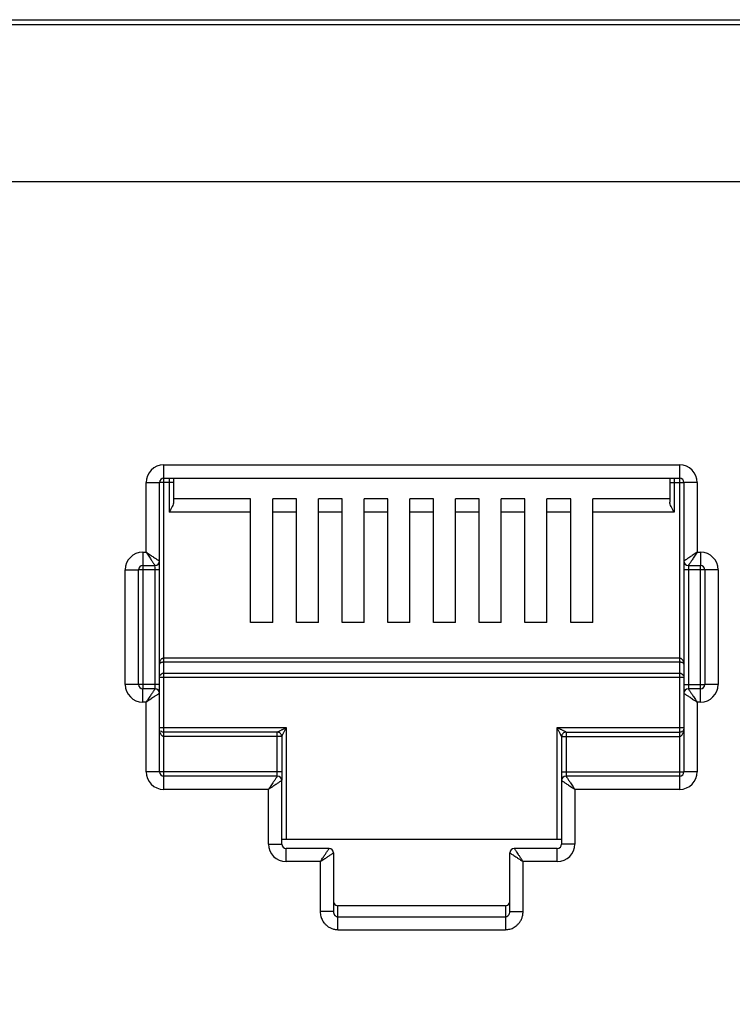
# Model space of a CAD drawing. Extents: x -1233.5 to -1173.2, y 411.4 to 458.
# Drawn here: x -1226.4 to -1226.2, y 452.1 to 452.3 of the extents above; entities that cross this region are included whole.
import ezdxf

# ---------------------------------------------------------------- set-up
doc = ezdxf.new("R2010")
doc.units = 0
doc.layers.get('0').update_dxf_attribs({"linetype": 'CONTINUOUS'})

# ---------------------------------------------------------------- blocks, each defined once
blk = doc.blocks.new('switch 48p')
at = {"linetype": 'Continuous'}
for p, q in [((-9.741788054458539, 0.4444999999975607), (-0.07874457622392583, 0.4444999999975607)), ((-0.326932219248647, 0.4421196524451716), (-9.493600411441093, 0.4421196524451716)), ((-9.352562060153105, 0.1240303135070917), (-9.352562060153105, 0.244033448317623)), ((-9.352562060153105, 0.244033448317623), (-9.12035948558514, 0.244033448317623)), ((-9.12035948558514, 0.244033448317623), (-9.12035948558514, 0.2380795361480068)), ((-9.36050060970365, 0.2047376280056596), (-9.36050060970365, 0.2360948987570737)), ((-9.36050060970365, 0.2360948987570737), (-9.354546697540627, 0.2360948987570737)), ((-9.354546697540627, 0.1414352722306376), (-9.354546697540627, 0.2360948987570737)), ((-9.348146241958602, 0.2360948987570737), (-9.354280806549468, 0.2360948987570737)), ((-9.352562060153105, 0.2380795361480068), (-9.12035948558514, 0.2380795361480068)), ((-9.35013087934658, 0.2380795361480068), (-9.35013087934658, 0.222769476286885)), ((-9.348146241958602, 0.2380795361480068), (-9.348146241958602, 0.2272072603977904)), ((-9.124775303772822, 0.2380795361480068), (-9.124775303772822, 0.2272072603977904)), ((-9.124775303772822, 0.2360948987570737), (-9.11862821708337, 0.2360948987570737)), ((-9.122790666378933, 0.2380795361480068), (-9.122790666378933, 0.222769476286885)), ((-9.12035948558514, 0.2378261672524786), (-9.12035948558514, 0.09796413645040047)), ((-9.118374848197163, 0.2360948987570737), (-9.118374848197163, 0.1413978232371846)), ((-9.112420936021408, 0.2360948987570737), (-9.118374848197163, 0.2360948987570737)), ((-9.112420936021408, 0.2360948987570737), (-9.112420936021408, 0.2047376280056596)), ((-9.313464703576756, 0.2287233884528632), (-9.348146241958602, 0.2287233884528632)), ((-9.313464703576756, 0.1731535415487997), (-9.313464703576756, 0.2287233884528632)), ((-9.303541516631412, 0.1731535415487997), (-9.303541516631412, 0.2287233884528632)), ((-9.292881178650987, 0.2287233884528632), (-9.303541516631412, 0.2287233884528632)), ((-9.292881178650987, 0.1731535415487997), (-9.292881178650987, 0.2287233884528632)), ((-9.282957991700187, 0.1731535415487997), (-9.282957991700187, 0.2287233884528632)), ((-9.272297653726127, 0.2287233884528632), (-9.282957991700187, 0.2287233884528632)), ((-9.272297653726127, 0.1731535415487997), (-9.272297653726127, 0.2287233884528632)), ((-9.262374466781239, 0.1731535415487997), (-9.262374466781239, 0.2287233884528632)), ((-9.251714128800813, 0.2287233884528632), (-9.262374466781239, 0.2287233884528632)), ((-9.251714128800813, 0.1731535415487997), (-9.251714128800813, 0.2287233884528632)), ((-9.241790941855925, 0.1731535415487997), (-9.241790941855925, 0.2287233884528632)), ((-9.231130603881866, 0.2287233884528632), (-9.241790941855925, 0.2287233884528632)), ((-9.231130603881866, 0.1731535415487997), (-9.231130603881866, 0.2287233884528632)), ((-9.221207416936977, 0.1731535415487997), (-9.221207416936977, 0.2287233884528632)), ((-9.21054707895064, 0.2287233884528632), (-9.221207416936977, 0.2287233884528632)), ((-9.21054707895064, 0.1731535415487997), (-9.21054707895064, 0.2287233884528632)), ((-9.200623892005751, 0.1731535415487997), (-9.200623892005751, 0.2287233884528632)), ((-9.189963554031692, 0.2287233884528632), (-9.200623892005751, 0.2287233884528632)), ((-9.189963554031692, 0.1731535415487997), (-9.189963554031692, 0.2287233884528632)), ((-9.18004036707407, 0.1731535415487997), (-9.18004036707407, 0.2287233884528632)), ((-9.169380029100466, 0.2287233884528632), (-9.18004036707407, 0.2287233884528632)), ((-9.169380029100466, 0.1731535415487997), (-9.169380029100466, 0.2287233884528632)), ((-9.159456842155123, 0.1731535415487997), (-9.159456842155123, 0.2287233884528632)), ((-9.124775303772822, 0.2287233884528632), (-9.159456842155123, 0.2287233884528632)), ((-9.313464703576756, 0.222769476286885), (-9.35013087934658, 0.222769476286885)), ((-9.292881178650987, 0.222769476286885), (-9.303541516631412, 0.222769476286885)), ((-9.272297653726127, 0.222769476286885), (-9.282957991700187, 0.222769476286885)), ((-9.251714128800813, 0.222769476286885), (-9.262374466781239, 0.222769476286885)), ((-9.231130603881866, 0.222769476286885), (-9.241790941855925, 0.222769476286885)), ((-9.21054707895064, 0.222769476286885), (-9.221207416936977, 0.222769476286885)), ((-9.189963554031692, 0.222769476286885), (-9.200623892005751, 0.222769476286885)), ((-9.169380029100466, 0.222769476286885), (-9.18004036707407, 0.222769476286885)), ((-9.122790666378933, 0.222769476286885), (-9.159456842155123, 0.222769476286885)), ((-9.361989087751226, 0.2047376280056596), (-9.361989087751226, 0.1434863667111586)), ((-9.361989087751226, 0.2047376280056596), (-9.36050060970365, 0.2047376280056596)), ((-9.112420936021408, 0.2047376280056596), (-9.110932457980653, 0.2047376280056596)), ((-9.110932457980653, 0.2047376280056596), (-9.110932457980653, 0.1987837158360435)), ((-9.369927637308592, 0.1451985063195025), (-9.369927637308592, 0.1967990784451104)), ((-9.369927637308592, 0.1967990784451104), (-9.363973725138749, 0.1967990784451104)), ((-9.363973725138749, 0.1451985063195025), (-9.363973725138749, 0.1967990784451104)), ((-9.354546697540627, 0.1967990784451104), (-9.363701227359343, 0.1967990784451104)), ((-9.361989087751226, 0.1987837158360435), (-9.35653133492815, 0.1987837158360435)), ((-9.35653133492815, 0.1982344339244264), (-9.35653133492815, 0.1433168398825728)), ((-9.102993908423286, 0.1967990784451104), (-9.118374848197163, 0.1967990784451104)), ((-9.116390210796908, 0.1987837158360435), (-9.110932457980653, 0.1987837158360435)), ((-9.116390210796908, 0.1984943117881812), (-9.116390210796908, 0.1432982371304661)), ((-9.110932457980653, 0.1372599567625912), (-9.110932457980653, 0.1985112180566375)), ((-9.10894782059313, 0.1967990784451104), (-9.10894782059313, 0.1451985063195025)), ((-9.102993908423286, 0.1967990784451104), (-9.102993908423286, 0.1451985063195025)), ((-9.303541516631412, 0.1731535415487997), (-9.313464703576756, 0.1731535415487997)), ((-9.282957991700187, 0.1731535415487997), (-9.292881178650987, 0.1731535415487997)), ((-9.262374466781239, 0.1731535415487997), (-9.272297653726127, 0.1731535415487997)), ((-9.241790941855925, 0.1731535415487997), (-9.251714128800813, 0.1731535415487997)), ((-9.221207416936977, 0.1731535415487997), (-9.231130603881866, 0.1731535415487997)), ((-9.200623892005751, 0.1731535415487997), (-9.21054707895064, 0.1731535415487997)), ((-9.18004036707407, 0.1731535415487997), (-9.189963554031692, 0.1731535415487997)), ((-9.159456842155123, 0.1731535415487997), (-9.169380029100466, 0.1731535415487997)), ((-9.12035948558514, 0.1570257467542433), (-9.352562060153105, 0.1570257467542433)), ((-9.12035948558514, 0.1552015771596871), (-9.352562060153105, 0.1552015771596871)), ((-9.354546697540627, 0.1484545100477135), (-9.118374848197163, 0.1484545100477135)), ((-9.352562060153105, 0.1502786796390865), (-9.12035948558514, 0.1502786796390865)), ((-9.354546697540627, 0.1451985063195025), (-9.369927637308592, 0.1451985063195025)), ((-9.361989087751226, 0.1372599567625912), (-9.361989087751226, 0.14321386893198)), ((-9.35653133492815, 0.14321386893198), (-9.361989087751226, 0.14321386893198)), ((-9.118374848197163, 0.1451985063195025), (-9.109220318372081, 0.1451985063195025)), ((-9.110932457980653, 0.14321386893198), (-9.116390210796908, 0.14321386893198)), ((-9.102993908423286, 0.1451985063195025), (-9.10894782059313, 0.1451985063195025)), ((-9.354546697540627, 0.1059026860109498), (-9.354546697540627, 0.1412292315408195)), ((-9.118374848197163, 0.1412292315408195), (-9.118374848197163, 0.1059026860109498)), ((-9.36050060970365, 0.1372599567625912), (-9.361989087751226, 0.1372599567625912)), ((-9.36050060970365, 0.1059026860109498), (-9.36050060970365, 0.1372599567625912)), ((-9.112420936021408, 0.1372599567625912), (-9.112420936021408, 0.1059026860109498)), ((-9.110932457980653, 0.1372599567625912), (-9.112420936021408, 0.1372599567625912)), ((-9.354546697540627, 0.1257490599041375), (-9.297488372592852, 0.1257490599041375)), ((-9.297488372592852, 0.1257490599041375), (-9.297488372592852, 0.07533927021108866)), ((-9.175433173139027, 0.07533927021108866), (-9.175433173139027, 0.1257490599041375)), ((-9.175433173139027, 0.1257490599041375), (-9.11862821708337, 0.1257490599041375)), ((-9.352562060153105, 0.1041714175153174), (-9.352562060094897, 0.1237644225163876)), ((-9.301457647368352, 0.1237644225163876), (-9.352562060153105, 0.1237644225163876)), ((-9.299473009980375, 0.1217797851254545), (-9.352562060153105, 0.1217797851254545)), ((-9.301457647368352, 0.1040210195706095), (-9.301457647368352, 0.1237644225163876)), ((-9.299473009980375, 0.1217797851254545), (-9.299473009980375, 0.1021394519220848)), ((-9.173448535751504, 0.1217797851254545), (-9.173448535751504, 0.1021020029281772)), ((-9.173448535751504, 0.1217797851254545), (-9.12035948558514, 0.1217797851254545)), ((-9.171463898363527, 0.1237644225163876), (-9.171463898363527, 0.1040024168185028)), ((-9.171463898363527, 0.1237644225163876), (-9.12035948558514, 0.1237644225163876)), ((-9.299473009980375, 0.1059026860109498), (-9.36050060970365, 0.1059026860109498)), ((-9.352562060153105, 0.09796413645040047), (-9.352562060153105, 0.1039180486197893)), ((-9.301457647368352, 0.1039180486197893), (-9.352562060153105, 0.1039180486197893)), ((-9.173448535751504, 0.1059026860109498), (-9.11862821708337, 0.1059026860109498)), ((-9.12035948558514, 0.1039180486197893), (-9.171463898363527, 0.1039180486197893)), ((-9.112420936021408, 0.1059026860109498), (-9.118374848197163, 0.1059026860109498)), ((-9.305426922143397, 0.09796413645040047), (-9.352562060153105, 0.09796413645040047)), ((-9.305426922143397, 0.07335463282015553), (-9.305426922143397, 0.09796413645040047)), ((-9.299473009980375, 0.07335463282015553), (-9.299473009980375, 0.1019334112288561)), ((-9.173448535751504, 0.1019334112288561), (-9.173448535751504, 0.07335463282015553)), ((-9.16749462358166, 0.09796413645040047), (-9.16749462358166, 0.07335463282015553)), ((-9.12035948558514, 0.09796413645040047), (-9.16749462358166, 0.09796413645040047)), ((-9.305426922143397, 0.07335463282015553), (-9.299473009980375, 0.07335463282015553)), ((-9.173448535751504, 0.07533927021108866), (-9.299473009980375, 0.07533927021108866)), ((-9.297488372592852, 0.06541608326642745), (-9.297488372592852, 0.07136999543240563)), ((-9.27813815804302, 0.07136999543240563), (-9.297488372592852, 0.07136999543240563)), ((-9.175433173139027, 0.07136999543240563), (-9.194783387688403, 0.07136999543240563)), ((-9.175433173139027, 0.06541608326642745), (-9.175433173139027, 0.07136999543240563)), ((-9.16749462358166, 0.07335463282015553), (-9.173448535751504, 0.07335463282015553)), ((-9.276153520655043, 0.06938535804169987), (-9.276153520655043, 0.04291031566890524)), ((-9.196768025075926, 0.04291031566890524), (-9.196768025075926, 0.06938535804169987)), ((-9.282107432824887, 0.06541608326642745), (-9.297488372592852, 0.06541608326642745)), ((-9.282107432824887, 0.06541608326642745), (-9.282107432824887, 0.04291031566890524)), ((-9.190814112912904, 0.04291031566890524), (-9.190814112912904, 0.06541608326642745)), ((-9.175433173139027, 0.06541608326642745), (-9.190814112912904, 0.06541608326642745)), ((-9.27416888326752, 0.03479441418994611), (-9.27416888326752, 0.04556970936982907)), ((-9.198752662444804, 0.04556970936982907), (-9.274168883389848, 0.04556970936982907)), ((-9.19875266247027, 0.04556970936982907), (-9.19875266247027, 0.03479441418994611)), ((-9.276153520655043, 0.04291031566890524), (-9.282107432824887, 0.04291031566890524)), ((-9.27416888326752, 0.04061821909454011), (-9.19875266247027, 0.04061821909454011)), ((-9.196768025075926, 0.04291031566890524), (-9.190814112912904, 0.04291031566890524)), ((-9.27416888326752, 0.03479441418994611), (-9.19875266247027, 0.03479441418994611))]:
    blk.add_line(p, q, dxfattribs=at)
blk.add_lwpolyline([(-9.44345954748269, 0.3716004055545454), (-7.47598708164378, 0.3716004055545454), (-7.47598708164378, -0.3357075549668025), (-9.44345954748269, -0.3357075549668025)], close=True)
for centre, radius, start, end in [((-9.352562060153105, 0.2360948987570737), 0.007938535099148686, 90, 180), ((-9.12035948558514, 0.2360948987570737), 0.007938525316209737, 0, 90), ((-9.352562060153105, 0.2360948987570737), 0.001984637389472772, 90.00000000607083, 180), ((-9.12035948558514, 0.2360948987570737), 0.001984637389472772, 0, 90), ((-9.361989087751226, 0.1967990784451104), 0.007938525316209737, 90, 180), ((-9.110932457980653, 0.1967990784451104), 0.007938525316209737, 0, 90), ((-9.35653133492815, 0.2007683532269766), 0.001984637389472772, 270, 0), ((-9.116390210796908, 0.2007683532269766), 0.001984637389472772, 180, 270), ((-9.361989087751226, 0.1967990784451104), 0.001984637389472772, 90, 180), ((-9.110932457980653, 0.1967990784451104), 0.001984637389472772, 0, 90), ((-9.361989087751226, 0.1451985063195025), 0.007938525316209737, 180, 270), ((-9.361989087751226, 0.1451985063195025), 0.001984637389472772, 180, 270), ((-9.356531335825366, 0.1412292306440577), 0.001984636942269004, 2.587927759531307e-05, 89.99997412089827), ((-9.116390209906058, 0.1412292306440577), 0.001984636942269004, 90.00002587910173, 179.9999741207224), ((-9.110932457980653, 0.1451985063195025), 0.007938525316209737, 270, 0), ((-9.110932457980653, 0.1451985063195025), 0.001984637389472772, 270, 0), ((-9.352562060153105, 0.1257490599041375), 0.001984637389472772, 229.1907800451381, 270), ((-9.12035948558514, 0.1257490599041375), 0.001984637389472772, 270, 310.8075313358688), ((-9.301457595692682, 0.121779836803853), 0.001984611549493811, 0, 90.0014919868518), ((-9.17146400223055, 0.1217798889983897), 0.001984585452835638, 89.99700129794438, 180.0029989463157), ((-9.352562060153105, 0.1059026860109498), 0.007938525316209737, 180, 270), ((-9.352562060153105, 0.1059026860109498), 0.001984637389472772, 180, 270), ((-9.301457648265114, 0.1019334103320944), 0.001984636942269004, 2.587927759531307e-05, 89.99997412089827), ((-9.171463897460399, 0.1019334103320944), 0.001984636942269004, 90.00002587910173, 179.9999741207224), ((-9.12035948558514, 0.1059026860109498), 0.007938525316209737, 270, 0), ((-9.12035948558514, 0.1059026860109498), 0.001984637389472772, 270, 0), ((-9.297488372592852, 0.07335463282015553), 0.007938535099148686, 180, 270), ((-9.297488372592852, 0.07335463282015553), 0.001984637389472772, 180, 270), ((-9.27813815804302, 0.06938535804169987), 0.001984637389472772, 0, 90), ((-9.194783378021839, 0.06938534837513544), 0.001984632554897081, 90.00027909807865, 179.9997209098617), ((-9.175433173139027, 0.07335463282015553), 0.007938535099148686, 270, 0), ((-9.175433173139027, 0.07335463282015553), 0.001984637389472772, 270.0000000060708, 0)]:
    blk.add_arc(centre, radius, start, end, dxfattribs=at)
for points, start_tangent, end_tangent in [([(-9.348311168043438, 0.2263441506215713), (-9.348747911657028, 0.2252929025985395), (-9.349383470933844, 0.224080413709089), (-9.35013087934658, 0.222769476286885)], (-0.3127483869805016, -0.9498360102886678), (-0.4999999999009681, -0.8660254038416147)), ([(-9.348146241958602, 0.2272072603977904), (-9.348311168043438, 0.2263441506215713)], (0, -1), (-0.3127483874394307, -0.9498360101375583)), ([(-9.122790666378933, 0.222769476286885), (-9.123540845617299, 0.2240854048079655), (-9.124173737818637, 0.2252931180171345), (-9.124610155719438, 0.2263434715680432), (-9.124775303772822, 0.2272072603977904)], (-0.499999999978065, 0.8660254037971028), (0, 1)), ([(-9.36050060970365, 0.2047376280056596), (-9.3595763689259, 0.2041214751250209), (-9.358694902161005, 0.2035338144237357), (-9.357876389799003, 0.2029881564988045), (-9.357136440248269, 0.2024948503560609), (-9.356486196902551, 0.2020613557192519), (-9.35592827623259, 0.201689407412232), (-9.355446183072218, 0.2013680098659734), (-9.355052126285955, 0.2011053016090045), (-9.354766884020137, 0.2009151384552297), (-9.354599871922801, 0.2008038005219532)], (0.8317532505171396, -0.5551455036782452), (0.8320644756271344, -0.5546789237021199)), ([(-9.36050060970365, 0.2047376280056596), (-9.359884456849159, 0.2038133872147228), (-9.359296796066701, 0.2029319204823423), (-9.358751139429387, 0.2021134074232123), (-9.358257834848246, 0.2013734572756221), (-9.357824343876928, 0.2007232128423766), (-9.357452398312489, 0.2001652919595927), (-9.357131006509462, 0.1996831985409244), (-9.356868297790697, 0.1992891430036252), (-9.356678120292145, 0.1990039023057761), (-9.35656677777115, 0.198836886755771)], (0.5551455036003518, -0.8317532505691287), (0.5546647754282724, -0.8320739071134872)), ([(-9.112420936021408, 0.2047376280056596), (-9.113345176818711, 0.204121475144575), (-9.114226643544498, 0.2035338143591616), (-9.115045156603628, 0.2029881577216202), (-9.115785106760995, 0.2024948531436621), (-9.116435351184919, 0.2020613621755274), (-9.116993272067248, 0.2016894166110887), (-9.117475365492282, 0.2013680248078344), (-9.11786942102026, 0.2011053160895244), (-9.11815466172402, 0.2009151385875612), (-9.11832167726834, 0.2008037960661113)], (-0.8317532505691287, -0.5551455036003518), (-0.8320739071134872, -0.5546647754282724)), ([(-9.112420936021408, 0.2047376280056596), (-9.11303708890864, 0.2038133872242724), (-9.113624749606515, 0.2029319204500553), (-9.114170407534857, 0.2021134080944194), (-9.1146637136776, 0.2013734585500515), (-9.115097208314182, 0.2007232152011511), (-9.115469156614836, 0.2001652945311889), (-9.115790554161322, 0.1996832013769563), (-9.11605326241488, 0.1992891445815985), (-9.116243425568882, 0.1990039023157806), (-9.116354763508298, 0.19883689021799)], (-0.5551455036782452, -0.8317532505171396), (-0.5546789237021199, -0.8320644756271344)), ([(-9.354599871922801, 0.2008038005219532), (-9.354546697540627, 0.2007683532269766)], (0.8320644744330159, -0.5546789254933965), (0.8320692774506774, -0.5546717205002503)), ([(-9.11832167726834, 0.2008037960661113), (-9.118374848197163, 0.2007683532269766)], (-0.8320739167662684, -0.5546647609477648), (-0.8320911739451284, -0.5546388719181322)), ([(-9.35656677777115, 0.198836886755771), (-9.35653133492815, 0.1987837158360435)], (0.5546647609477648, -0.8320739167662684), (0.5546388719181322, -0.8320911739451284)), ([(-9.116354763508298, 0.19883689021799), (-9.116390210796908, 0.1987837158360435)], (-0.5546789254933965, -0.8320644744330159), (-0.5546717205002503, -0.8320692774506774)), ([(-9.352562060153105, 0.1570257467542433), (-9.352959654368533, 0.1569724474563827), (-9.35335143013981, 0.1568097887477506), (-9.353716750853891, 0.1565373074977288), (-9.354043491688117, 0.1561502261833994), (-9.354308246211076, 0.1556523337158069), (-9.354482922097304, 0.1550665494228269), (-9.354546697540627, 0.1544084222171023)], (-0.9999998832334074, 0.0004832526994268999), (-0.0004430390205974001, -0.9999999018582083)), ([(-9.352562060153105, 0.1552015771596871), (-9.352959699868734, 0.1551855136785889), (-9.353351460713839, 0.1551361127176278), (-9.353716695816729, 0.1550535204805783), (-9.354043424254542, 0.1549362812502295), (-9.354308232530911, 0.1547853889030648), (-9.354482920845385, 0.1546079005213414), (-9.354546697540627, 0.1544084222171023)], (-0.9999999994442911, -3.333793637830001e-05), (-0.001481194231814199, -0.9999989030312222)), ([(-9.118374848197163, 0.1544084222171023), (-9.118416733910635, 0.1549432880347013), (-9.118527851520867, 0.1554161678891433), (-9.118691608634435, 0.1558269715974347), (-9.118900530611427, 0.15618284447919), (-9.11915105666958, 0.1564846508842948), (-9.119436996344575, 0.1567257791750762), (-9.119746891287377, 0.1568979099920398), (-9.120062421011426, 0.1569962769851827), (-9.12035948558514, 0.1570257467542433)], (-0.0002678594026502001, 0.9999999641256695), (-0.9999999714621857, -0.0002389050604256)), ([(-9.118374848197163, 0.1544084222171023), (-9.1184167343431, 0.1545705248522609), (-9.118527855766843, 0.1547138155242465), (-9.118691623030827, 0.1548383148171979), (-9.11890054811829, 0.1549461347633496), (-9.11915105924436, 0.15503758788509), (-9.119436978114663, 0.1551106824729231), (-9.11974690308989, 0.1551628759029882), (-9.120062433717067, 0.155192662373338), (-9.12035948558514, 0.1552015771596871)], (-0.0008920384876682003, 0.9999996021335891), (-0.9999999998828577, 1.53063684833e-05)), ([(-9.354546697540627, 0.1484545100477135), (-9.354285539808188, 0.1493590176132784), (-9.35355797192733, 0.1500323759112234), (-9.352562060153105, 0.1502786796390865)], (0, 1), (1, 0)), ([(-9.12035948558514, 0.1502786796390865), (-9.119367166891152, 0.1500342872559486), (-9.118640739188322, 0.1493665948448779), (-9.118374848197163, 0.1484545100477135)], (1, 0), (0, -1)), ([(-9.357024734696552, 0.1424737703407573), (-9.357323760051258, 0.1420252513769356), (-9.357689211909019, 0.1414770911203505), (-9.358108623775479, 0.1408479678905223), (-9.35858139212587, 0.1401388283381948), (-9.35912615730831, 0.1393216346718873), (-9.35976178332794, 0.1383682079610935), (-9.36050060970365, 0.1372599567625912)], (-0.5547063076363922, -0.8320462200313155), (-0.555497653725113, -0.8315181036549323)), ([(-9.35653133492815, 0.14321386893198), (-9.356645609657335, 0.1430424960499295), (-9.356799240943019, 0.1428120252903682), (-9.357024734696552, 0.1424737703407573)], (-0.5548904904276726, -0.8319234000993944), (-0.554706308360073, -0.8320462195488539)), ([(-9.116390210796908, 0.14321386893198), (-9.116275947154008, 0.1430424956272418), (-9.116122300813458, 0.1428120256355214), (-9.11589680616271, 0.1424737710794943)], (0.5547840064887167, -0.8319944147314497), (0.5546861903424154, -0.832059631422783)), ([(-9.11589680616271, 0.1424737710794943), (-9.115597798779618, 0.1420252481732405), (-9.115232356930846, 0.1414770834478531), (-9.114812939940748, 0.1408479602696389), (-9.114340167569935, 0.1401388212011625), (-9.113795393825058, 0.1393216314936581), (-9.113159763533076, 0.1383682072416832), (-9.112420936021408, 0.1372599567625912)], (0.5546861911802456, -0.8320596308642499), (0.5554976536989561, -0.8315181036724064)), ([(-9.355286795393113, 0.1407358268938879), (-9.35573531829914, 0.1404368195173902), (-9.35628348301816, 0.1400713776749853), (-9.356912606199785, 0.1396519606846596), (-9.357621745274628, 0.1391791883138467), (-9.358438934981677, 0.1386344145687417), (-9.35939235923388, 0.1379987842742594), (-9.36050060970365, 0.1372599567625912)], (-0.8320596308642499, -0.5546861911802456), (-0.8315181036724064, -0.5554976536989561)), ([(-9.354546697540627, 0.1412292315408195), (-9.354718070839226, 0.1411149678981474), (-9.35494854083072, 0.1409613215578247), (-9.355286795393113, 0.1407358268938879)], (-0.8319944147314497, -0.5547840064887167), (-0.832059631422783, -0.5546861903424154)), ([(-9.118374848197163, 0.1412292315408195), (-9.118203475312384, 0.1411149568118617), (-9.117973004552823, 0.1409613255261775), (-9.117634749602985, 0.1407358317724174)], (0.8319234000993944, -0.5548904904276726), (0.8320462195488539, -0.554706308360073)), ([(-9.117634749602985, 0.1407358317724174), (-9.117186230639163, 0.1404368064208938), (-9.116638070379395, 0.1400713545572216), (-9.11600894715275, 0.1396519426971281), (-9.115299807600422, 0.1391791743433259), (-9.114482613931159, 0.1386344091645242), (-9.113529187220138, 0.1379987831385279), (-9.112420936021408, 0.1372599567625912)], (0.8320462200313155, -0.5547063076363922), (0.8315181036549323, -0.555497653725113)), ([(-9.352562060153105, 0.1217797851254545), (-9.352902280019407, 0.1218385038209817), (-9.353187054943191, 0.1219817206674634), (-9.353433106164175, 0.1221825148149946), (-9.35365549215112, 0.1224365641935492), (-9.353859060580362, 0.122744709722383), (-9.354044177707692, 0.1231093093936124), (-9.354207607740136, 0.1235301150843497), (-9.354344966027838, 0.1240054877587227), (-9.354451407675697, 0.1245339126282943), (-9.354521209045288, 0.1251149698737208)], (-0.9999999891679152, 0.0001471875315402), (-0.0806342330797339, 0.9967437586740351)), ([(-9.301457647368352, 0.1237644225163876), (-9.301266832117562, 0.1238598330162404), (-9.301073286333576, 0.1239566149295115), (-9.300827846433094, 0.1240793370770916), (-9.300529544912479, 0.1242284771515187)], (-0.9801580591642312, -0.1982175044122176), (0.8936198915532312, 0.4488245641900536)), ([(-9.300529544912479, 0.1242284771515187), (-9.300175903179934, 0.1244052884476332), (-9.299765617811317, 0.1246104254921647), (-9.299296832647542, 0.1248448137828291), (-9.298764518781809, 0.1251109762395117), (-9.2981632653823, 0.1254116032680486)], (0.8936198914804018, 0.4488245643350585), (0.8943687631304087, 0.4473304321601458)), ([(-9.29900894049024, 0.1227078696031185), (-9.298832118056453, 0.1230615053470956), (-9.298626984703333, 0.1234717980689766), (-9.29839260468816, 0.1239405910021105), (-9.29812645121092, 0.1244729109080254), (-9.297825828195982, 0.1250741665555779)], (0.4472583506702144, 0.8944048120150963), (0.4473304901348503, 0.8943687341335868)), ([(-9.2981632653823, 0.1254116032680486), (-9.297488372592852, 0.1257490599041375)], (0.8943687634646502, 0.4473304314918811), (0.8946505509257191, 0.4467665964777442)), ([(-9.297825828195982, 0.1250741665555779), (-9.297488372592852, 0.1257490599041375)], (0.4473304917763416, 0.8943687333125732), (0.4467665950970572, 0.8946505516152002)), ([(-9.174764747269819, 0.1254148386226461), (-9.175433173139027, 0.1257490599041375)], (-0.8943713828252386, 0.4473251944427792), (-0.8946393064301017, 0.4467891128824273)), ([(-9.1750989509992, 0.1250806345060482), (-9.175433173139027, 0.1257490599041375)], (-0.4473245402893128, 0.8943717100037071), (-0.4467891128622602, 0.8946393064401735)), ([(-9.173906147864272, 0.1226950131065223), (-9.17408522615915, 0.1230531862647695), (-9.174292504215373, 0.1234677493393974), (-9.17452926717533, 0.1239412808031375), (-9.174797580249106, 0.1244778934342321), (-9.1750989509992, 0.1250806345060482)], (-0.4488850763364794, 0.8935894964928768), (-0.4473245416559326, 0.8943717093201852)), ([(-9.172379095312863, 0.1242220599826851), (-9.17273727130032, 0.1244011433177548), (-9.173151845480334, 0.1246084138815604), (-9.173625385675223, 0.124845167188596), (-9.174162004226673, 0.1251134714050295), (-9.174764747269819, 0.1254148386226461)], (-0.8944173101270548, 0.447233356699927), (-0.8943713828264003, 0.4473251944404569)), ([(-9.171463898363527, 0.1237644225163876), (-9.171646157511532, 0.1238554985889095), (-9.171833670929118, 0.1239492839167724), (-9.172077851884751, 0.1240714150642361), (-9.172379095312863, 0.1242220599826851)], (-0.8946703384460885, 0.4467269697530717), (-0.8944173098650853, 0.447233357223837)), ([(-9.12035948558514, 0.1217797851254545), (-9.120019332429365, 0.1218386779376033), (-9.119734504920416, 0.1219817405492449), (-9.119488397287569, 0.1221824609651776), (-9.119265995903788, 0.1224365014547857), (-9.11906244087777, 0.1227446649743342), (-9.118877342805717, 0.1231092840041583), (-9.11871392744024, 0.1235301037013414), (-9.118576576245232, 0.1240054833899649), (-9.118470137469103, 0.1245339116342166), (-9.118400336628383, 0.1251149696865923)], (0.9999999992406132, 3.89714477294e-05), (0.0806591255307597, 0.9967417446202467)), ([(-9.299473009980375, 0.1217797851254545), (-9.29937761729343, 0.1219706926560775), (-9.299280839810308, 0.1221642055591019), (-9.299158105211973, 0.1224096026089683), (-9.29900894049024, 0.1227078696031185)], (0.4467214761394491, 0.8946730814972539), (0.4472583507482852, 0.894404811976056)), ([(-9.173448535751504, 0.1217797851254545), (-9.173539628366143, 0.1219619586588578), (-9.173633412035542, 0.1221495164825228), (-9.173755524879198, 0.1223937447125536), (-9.173906147864272, 0.1226950131065223)], (0.1957692209345571, -0.9806499947150751), (-0.4488850759981692, 0.8935894966628234)), ([(-9.301951047136754, 0.1031779500319772), (-9.302250072491006, 0.1027294310649722), (-9.302615524354678, 0.1021812708083871), (-9.303034936221593, 0.101552147578559), (-9.303507704565618, 0.1008430080230482), (-9.304052469747603, 0.1000258143596966), (-9.3046880957736, 0.09907238764913018), (-9.305426922143397, 0.09796413645040047)], (-0.5547063076363922, -0.8320462200313155), (-0.555497653725113, -0.8315181036549323)), ([(-9.301457647368352, 0.1039180486197893), (-9.301571922103449, 0.1037466757411494), (-9.301725553389133, 0.1035162049781775), (-9.301951047136754, 0.1031779500319772)], (-0.5548904904276726, -0.8319234000993944), (-0.554706308360073, -0.8320462195488539)), ([(-9.171463898363527, 0.1039180486197893), (-9.171349634714261, 0.1037466753150511), (-9.171195988380077, 0.1035162053235581), (-9.170970493716595, 0.1031779507707142)], (0.5547840064887167, -0.8319944147314497), (0.5546861903424154, -0.832059631422783)), ([(-9.170970493716595, 0.1031779507707142), (-9.170671486333504, 0.1027294278612771), (-9.170306044491099, 0.1021812631358898), (-9.169886627501, 0.1015521399576755), (-9.169413855130188, 0.1008430008891992), (-9.168869081384855, 0.1000258111816947), (-9.168233451093329, 0.09907238692971987), (-9.16749462358166, 0.09796413645040047)], (0.5546861911802456, -0.8320596308642499), (0.5554976536989561, -0.8315181036724064)), ([(-9.300213107832406, 0.1014400065819245), (-9.300661630739341, 0.1011409992020162), (-9.301209795464274, 0.1007755573627946), (-9.301838918639532, 0.1003561403726962), (-9.302548057708009, 0.09988336800188335), (-9.303365247421425, 0.09933859425677838), (-9.304318671674082, 0.09870296396525191), (-9.305426922143397, 0.09796413645040047)], (-0.8320596308642499, -0.5546861911802456), (-0.8315181036724064, -0.5554976536989561)), ([(-9.299473009980375, 0.1019334112288561), (-9.299644383284885, 0.101819147586184), (-9.299874853276378, 0.101665501245634), (-9.300213107832406, 0.1014400065819245)], (-0.8319944147314497, -0.5547840064887167), (-0.832059631422783, -0.5546861903424154)), ([(-9.173448535751504, 0.1019334112288561), (-9.173277162872182, 0.1018191364998984), (-9.173046692113076, 0.1016655052176247), (-9.172708437163237, 0.1014400114638647)], (0.8319234000993944, -0.5548904904276726), (0.8320462195488539, -0.554706308360073)), ([(-9.172708437163237, 0.1014400114638647), (-9.172259918199416, 0.1011409861089305), (-9.171711757933735, 0.1007755342452583), (-9.171082634706636, 0.1003561223851648), (-9.170373495154308, 0.09988335403113524), (-9.169556301491411, 0.09933858885256086), (-9.16860287478039, 0.09870296282974778), (-9.16749462358166, 0.09796413645040047)], (0.8320462200313155, -0.5547063076363922), (0.8315181036549323, -0.555497653725113)), ([(-9.282107432824887, 0.06541608326642745), (-9.281339990421657, 0.06656725469906632), (-9.280732719065327, 0.06747814042205391), (-9.280239894409533, 0.06821740662144293), (-9.279819303124441, 0.06884827732324084), (-9.279434753509122, 0.06942510417911762), (-9.279063954562844, 0.06998129579687884), (-9.278716798200549, 0.07050202243885906), (-9.278421419860024, 0.07094509644161917), (-9.278215132312198, 0.07125453330604614)], (0.5555352412502502, 0.8314929919903271), (0.5546960614316527, 0.8320530508520549)), ([(-9.278215132312198, 0.07125453330604614), (-9.27813815804302, 0.07136999543240563)], (0.554696064085488, 0.8320530490828505), (0.5546996461541708, 0.8320506610516198)), ([(-9.194783387688403, 0.07136999543240563), (-9.194629314775739, 0.07113891262042671), (-9.194407402693741, 0.07080602205360265)], (0.5547976335796639, -0.8319853278600562), (0.5546684112472792, -0.8320714834462357)), ([(-9.282107432824887, 0.06541608326642745), (-9.280956261021402, 0.06618352508576208), (-9.28004537415245, 0.06679079443483715), (-9.27930610655585, 0.06728361607406441), (-9.278675235554147, 0.06770420583620762), (-9.278098407417474, 0.06808875046658613), (-9.277542214215373, 0.06845953919469139), (-9.277021489248, 0.06880669217252944), (-9.27657842016879, 0.06910209930310884), (-9.276268969479133, 0.06930840175027697)], (0.8314929919775342, 0.5555352412693982), (0.8320707101072583, 0.5546695713500092)), ([(-9.276268969479133, 0.06930840175027697), (-9.276153520655043, 0.06938535804169987)], (0.8320707096352712, 0.5546695720580465), (0.832094485962033, 0.5546339030672216)), ([(-9.196768025075926, 0.06938535804169987), (-9.196536941338309, 0.06923130352629414), (-9.196204051009772, 0.06900937898308257)], (0.8320371694019468, -0.5547198831244432), (0.83203159722971, -0.5547282408633778)), ([(-9.196204051009772, 0.06900937898308257), (-9.195686403144919, 0.06866422088342006), (-9.194967972498944, 0.06818523838023793), (-9.194061892523678, 0.06758119757137138), (-9.19301829552478, 0.06688553907110872)], (0.8320315964772842, -0.5547282419919343), (0.8320290806445643, -0.5547320154468836)), ([(-9.194407402693741, 0.07080602205360265), (-9.194062308951743, 0.07028836051472354), (-9.193583342962029, 0.06956991712445415), (-9.192979266500515, 0.06866384445061158), (-9.192283574896464, 0.06762026219348627), (-9.191542722216582, 0.0665090254790357), (-9.190814112912904, 0.06541608326642745)], (0.554668410960021, -0.8320714836377252), (0.5553869340770381, -0.8315920595198752)), ([(-9.19301829552478, 0.06688553907110872), (-9.191907055777847, 0.06614469163741887), (-9.190814112912904, 0.06541608326642745)], (0.8320290809431011, -0.5547320149991151), (0.8315920594134513, -0.5553869342363889)), ([(-9.276153520655043, 0.04759868474047835), (-9.275882732346417, 0.04657557415816882), (-9.275152845732919, 0.04583663588482523), (-9.274168883518996, 0.04556970936982907)], (0, -1), (1, 0)), ([(-9.198752662412517, 0.04556970936982907), (-9.197768700102188, 0.04583663582661757), (-9.197038813410927, 0.04657557410337176), (-9.196768025075926, 0.04759868474047835)], (1, 0), (0, 1)), ([(-9.282107432824887, 0.04291031566890524), (-9.282032496920237, 0.0417978196162494), (-9.281830600650665, 0.04078575747553259), (-9.28151061806193, 0.03982300711959397), (-9.28105679923192, 0.03887536177467155), (-9.280437422896284, 0.03793058456631115), (-9.279604634827137, 0.03699549914063027), (-9.278521844898933, 0.03612336483934087), (-9.27720499471252, 0.03541147889836793), (-9.275726675951773, 0.03495223724462448), (-9.27416888326752, 0.03479441418994611)], (-3.743464130200001e-06, -0.9999999999929933), (0.9999999974060013, 7.202775423750002e-05)), ([(-9.276153520655043, 0.04291031566890524), (-9.276134797000395, 0.04259620751713555), (-9.27608434087233, 0.04231040826471144), (-9.276004360225215, 0.04203850890303329), (-9.275890928399804, 0.04177088434335019), (-9.275736120728197, 0.0415040794343895), (-9.275528018927616, 0.04124005627909355), (-9.275257337453695, 0.04099370441213068), (-9.274927933977324, 0.04079251237226345), (-9.274558239782436, 0.04066277754213843), (-9.27416888326752, 0.04061821909454011)], (-3.885818173999999e-06, -0.9999999999924503), (0.9999999977082135, 6.770209093509998e-05)), ([(-9.19875266247027, 0.04061821909454011), (-9.19848574380876, 0.04063904435588483), (-9.198240012963652, 0.04069600727780198), (-9.198004073877655, 0.04078752283817266), (-9.197770227044202, 0.04091875154244917), (-9.197535738419901, 0.04109966774763052), (-9.197304178105242, 0.04134340329164843), (-9.197090357557954, 0.04165811159987243), (-9.196917926034075, 0.04203641552089721), (-9.196806565941188, 0.04246077438369866), (-9.196768025075926, 0.04291031566890524)], (0.9999999999892832, -4.629662626600001e-06), (-3.01006833348e-05, 0.9999999995469744)), ([(-9.19875266247027, 0.03479441418994611), (-9.197684841128194, 0.03486818302417305), (-9.196701758638937, 0.03506994208441938), (-9.195757940010026, 0.03539405738752066), (-9.194822555754854, 0.03585878455260172), (-9.19388472886385, 0.03649936973533841), (-9.192958795799768, 0.03736216204902121), (-9.192103619549016, 0.03847631320604705), (-9.191413855379778, 0.03981577575314077), (-9.19096833632193, 0.04131839132696769), (-9.190814112912904, 0.04291031566890524)], (0.999999999987748, -4.950149161099999e-06), (-3.937261497969999e-05, 0.9999999992248986))]:
    blk.add_spline(points, degree=3, dxfattribs=dict(at, start_tangent=start_tangent, end_tangent=end_tangent))

msp = doc.modelspace()

# ---------------------------------------------------------------- block references
at = {"xscale": 0.5986647107406498, "yscale": 0.5986647107406498, "zscale": 0.5986647107406498}
msp.add_blockref('switch 48p', (-1220.763701800297, 452.07775718458), dxfattribs=at)

doc.saveas('drawing.dxf')
